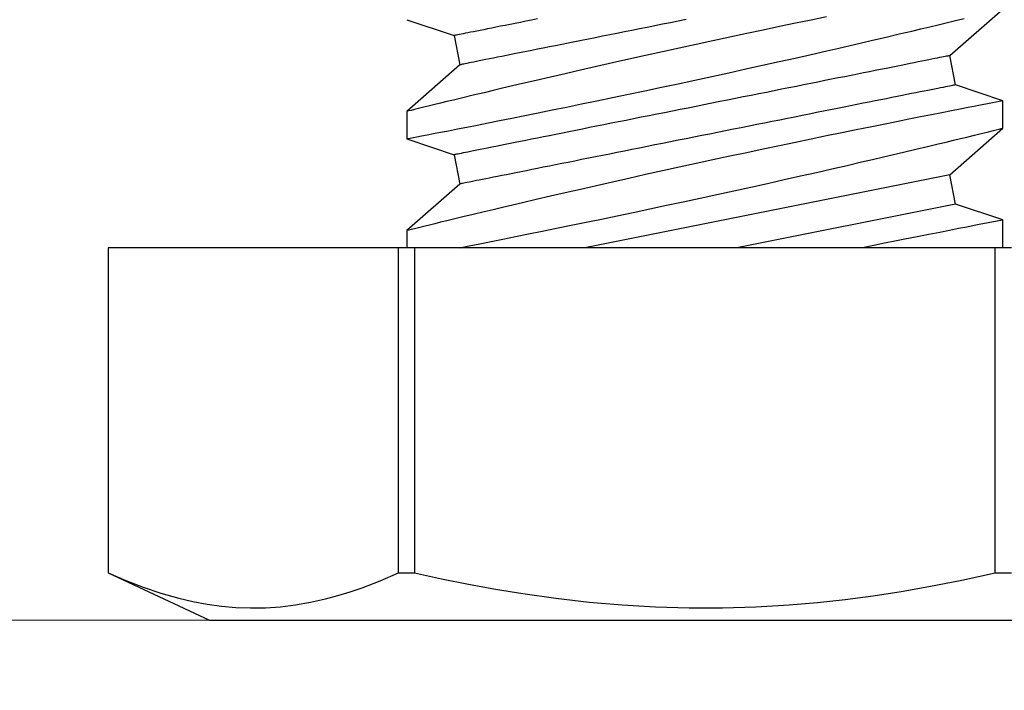
# Model space of a CAD drawing. Extents: x 4486 to 15038, y 3789 to 9213.
# Drawn here: x 6138 to 6149, y 4066 to 4073 of the extents above; entities that cross this region are included whole.
import ezdxf

# ---------------------------------------------------------------- set-up
doc = ezdxf.new("R2010")
doc.units = 0
doc.header["$LTSCALE"] = 250
doc.header["$MEASUREMENT"] = 0
doc.header["$PDMODE"] = 3
doc.header["$PDSIZE"] = -2
doc.linetypes.add('HIDDEN', pattern=[0.375, 0.25, -0.125])
doc.layers.get('0').update_dxf_attribs({"color": 5, "linetype": 'CONTINUOUS', "lineweight": 20})
doc.layers.get('DEFPOINTS').update_dxf_attribs({"color": 2, "linetype": 'CONTINUOUS'})
doc.layers.add('2', color=2, linetype='CONTINUOUS', lineweight=25)
doc.layers.add('Dimensions', color=2, linetype='CONTINUOUS', lineweight=25)
doc.styles.add('ROMANS', font='romans')
doc.dimstyles.new('LWDEC', dxfattribs={"dimscale": 3, "dimtxt": 2.5, "dimasz": 2, "dimexe": 1.25, "dimexo": 3, "dimgap": 2, "dimtad": 1, "dimtoh": 1, "dimdec": 0, "dimzin": 11, "dimdsep": 46, "dimtxsty": 'ROMANS', "dimcen": 0, "dimdle": 1.5, "dimazin": 0, "dimtfac": 1, "dimtdec": 0, "dimtix": 1, "dimtmove": 0, "dimatfit": 3, "dimfxl": 0, "dimtzin": 0, "dimarcsym": 0})

# ---------------------------------------------------------------- blocks, each defined once
blk = doc.blocks.new('*D1019')
at = {"layer": 'DEFPOINTS', "color": 0}
for p in [(6092.91, 4086.025), (6131.01, 4039.921), (6131.01, 4039.921)]:
    blk.add_point(p, dxfattribs=at)
at = {"layer": 'Dimensions', "color": 0, "lineweight": -2}
for p, q in [((6092.91, 4077.025), (6092.91, 4036.171)), ((6131.01, 4048.921), (6131.01, 4043.671)), ((6086.91, 4039.921), (6080.91, 4039.921)), ((6092.91, 4039.921), (6131.01, 4039.921)), ((6137.01, 4039.921), (6143.01, 4039.921))]:
    blk.add_line(p, q, dxfattribs=at)
at = {"layer": 'Dimensions', "color": 0}
for points in [[(6086.91, 4040.921), (6086.91, 4038.921), (6092.91, 4039.921)], [(6137.01, 4040.921), (6137.01, 4038.921), (6131.01, 4039.921)]]:
    blk.add_solid(points, dxfattribs=at)
at = {"layer": 'Dimensions', "color": 0, "insert": (6111.96, 4049.671), "char_height": 7.5, "attachment_point": 5, "style": 'ROMANS'}
blk.add_mtext('38mm', dxfattribs=at)
blk = doc.blocks.new('*D1020')
at = {"layer": 'DEFPOINTS', "color": 0}
for p in [(6343.01, 4102.823), (6131.01, 4102.456), (6131.01, 4039.921)]:
    blk.add_point(p, dxfattribs=at)
at = {"layer": 'Dimensions', "color": 0, "lineweight": -2}
for p, q in [((6343.01, 4093.823), (6343.01, 4036.171)), ((6131.01, 4093.456), (6131.01, 4036.171)), ((6337.01, 4039.921), (6137.01, 4039.921))]:
    blk.add_line(p, q, dxfattribs=at)
at = {"layer": 'Dimensions', "color": 0}
for points in [[(6137.01, 4040.921), (6137.01, 4038.921), (6131.01, 4039.921)], [(6337.01, 4040.921), (6337.01, 4038.921), (6343.01, 4039.921)]]:
    blk.add_solid(points, dxfattribs=at)
at = {"layer": 'Dimensions', "color": 0, "insert": (6237.01, 4049.671), "char_height": 7.5, "attachment_point": 5, "style": 'ROMANS'}
blk.add_mtext('TRACK WIDTH 212mm', dxfattribs=at)
blk = doc.blocks.new('A$C521C4E4F')
for p, q in [((0.504, 12.718), (0, 11.637)), ((3.969, 12.718), (0.504, 12.718)), ((0.504, 12.718), (0.504, 12.717)), ((3.969, 12.717), (0.504, 12.717)), ((3.969, 12.717), (3.969, 12.718)), ((3.969, 9.624), (3.969, 12.717)), ((0, 11.637), (0, 1.08)), ((0.504, 9.624), (0.504, 9.452)), ((0.504, 9.624), (3.969, 9.624)), ((3.969, 9.452), (3.969, 9.624)), ((3.969, 9.452), (0.504, 9.452)), ((4.152, 9.534), (3.969, 9.534)), ((3.969, 3.266), (3.969, 9.452)), ((4.648, 8.969), (4.152, 9.534)), ((5.129, 9.533), (4.96, 9.031)), ((5.422, 9.534), (5.13, 9.534)), ((5.918, 8.969), (5.422, 9.534)), ((6.399, 9.533), (6.23, 9.031)), ((4.96, 9.031), (4.648, 8.969)), ((6.23, 9.031), (5.918, 8.969)), ((4.746, 3.749), (3.969, 7.636)), ((4.435, 3.687), (3.969, 6.017)), ((4.265, 3.184), (4.435, 3.687)), ((4.435, 3.687), (4.746, 3.749)), ((4.746, 3.749), (5.243, 3.184)), ((5.535, 3.184), (5.705, 3.687)), ((5.705, 3.687), (6.016, 3.749)), ((6.016, 3.749), (6.513, 3.184)), ((0.504, 3.266), (0.504, 3.093)), ((0.504, 3.266), (3.969, 3.266)), ((3.969, 3.093), (3.969, 3.266)), ((3.969, 3.184), (4.265, 3.184)), ((5.243, 3.184), (5.535, 3.184))]:
    blk.add_line(p, q)
at = {"flags": 128}
for points in [[(0.504, 12.717), (0.423, 12.53), (0.351, 12.343), (0.287, 12.154), (0.233, 11.965), (0.198, 11.813), (0.17, 11.661), (0.149, 11.508), (0.135, 11.355), (0.13, 11.202), (0.132, 11.041), (0.144, 10.88), (0.164, 10.72), (0.192, 10.56), (0.227, 10.4), (0.262, 10.27), (0.302, 10.14), (0.346, 10.011), (0.421, 9.817), (0.504, 9.624)], [(0.504, 9.452), (0.441, 9.165), (0.383, 8.878), (0.331, 8.589), (0.283, 8.3), (0.233, 7.947), (0.193, 7.593), (0.162, 7.239), (0.141, 6.883), (0.131, 6.527), (0.131, 6.171), (0.142, 5.815), (0.163, 5.459), (0.189, 5.16), (0.222, 4.862), (0.261, 4.565), (0.307, 4.268), (0.358, 3.973), (0.427, 3.619), (0.504, 3.266)], [(5.535, 3.185), (5.534, 3.187), (5.532, 3.2), (5.527, 3.222), (5.521, 3.254), (5.513, 3.295), (5.503, 3.346), (5.492, 3.405), (5.478, 3.474), (5.463, 3.552), (5.446, 3.638), (5.428, 3.732), (5.408, 3.834), (5.386, 3.943), (5.363, 4.06), (5.338, 4.185), (5.312, 4.317), (5.284, 4.455), (5.255, 4.598), (5.225, 4.745), (5.193, 4.901), (5.16, 5.061), (5.126, 5.226), (5.091, 5.393), (5.056, 5.564), (5.019, 5.736), (4.982, 5.913), (4.944, 6.092), (4.905, 6.273), (4.866, 6.453), (4.826, 6.633), (4.787, 6.811), (4.748, 6.99), (4.708, 7.168), (4.669, 7.343), (4.63, 7.515), (4.591, 7.684), (4.554, 7.847), (4.518, 8.004), (4.483, 8.155), (4.448, 8.301), (4.423, 8.41), (4.398, 8.514), (4.374, 8.615), (4.351, 8.711), (4.324, 8.828), (4.298, 8.936), (4.273, 9.036), (4.256, 9.108), (4.24, 9.175), (4.225, 9.236), (4.211, 9.292), (4.196, 9.355), (4.182, 9.409), (4.172, 9.454), (4.163, 9.489), (4.157, 9.514), (4.153, 9.529), (4.152, 9.534), (4.152, 9.534)], [(5.13, 9.533), (5.13, 9.531), (5.133, 9.52), (5.137, 9.499), (5.143, 9.468), (5.15, 9.427), (5.16, 9.377), (5.172, 9.319), (5.185, 9.251), (5.2, 9.175), (5.216, 9.09), (5.235, 8.996), (5.255, 8.895), (5.276, 8.785), (5.299, 8.669), (5.324, 8.547), (5.35, 8.416), (5.378, 8.278), (5.407, 8.134), (5.437, 7.985), (5.468, 7.832), (5.501, 7.675), (5.535, 7.511), (5.569, 7.342), (5.605, 7.171), (5.642, 6.997), (5.679, 6.822), (5.717, 6.645), (5.756, 6.465), (5.795, 6.284), (5.834, 6.103), (5.874, 5.923), (5.913, 5.744), (5.952, 5.568), (5.991, 5.395), (6.03, 5.225), (6.068, 5.059), (6.096, 4.933), (6.125, 4.81), (6.152, 4.69), (6.18, 4.572), (6.214, 4.427), (6.247, 4.287), (6.278, 4.154), (6.301, 4.056), (6.324, 3.962), (6.345, 3.872), (6.366, 3.788), (6.39, 3.688), (6.412, 3.596)], [(6.43, 5.061), (6.396, 5.226), (6.361, 5.393), (6.326, 5.564), (6.289, 5.736), (6.252, 5.913), (6.214, 6.092), (6.175, 6.273), (6.136, 6.453), (6.096, 6.633), (6.057, 6.811), (6.018, 6.99), (5.978, 7.168), (5.939, 7.343), (5.9, 7.515), (5.861, 7.684), (5.824, 7.847), (5.788, 8.004), (5.753, 8.155), (5.718, 8.301), (5.693, 8.41), (5.668, 8.514), (5.644, 8.615), (5.621, 8.711), (5.594, 8.828), (5.568, 8.936), (5.543, 9.036), (5.526, 9.108), (5.51, 9.175), (5.495, 9.236), (5.481, 9.292), (5.466, 9.355), (5.452, 9.409), (5.442, 9.454), (5.433, 9.489), (5.427, 9.514), (5.423, 9.529), (5.422, 9.534), (5.422, 9.534)], [(6.016, 3.749), (6.016, 3.75), (6.015, 3.754), (6.014, 3.761), (6.012, 3.77), (6.009, 3.783), (6.007, 3.797), (6.003, 3.815), (5.999, 3.835), (5.995, 3.857), (5.99, 3.882), (5.984, 3.91), (5.978, 3.94), (5.971, 3.973), (5.964, 4.008), (5.957, 4.046), (5.949, 4.086), (5.94, 4.128), (5.931, 4.172), (5.922, 4.219), (5.912, 4.268), (5.902, 4.32), (5.891, 4.373), (5.88, 4.428), (5.869, 4.486), (5.857, 4.545), (5.845, 4.606), (5.832, 4.669), (5.819, 4.734), (5.806, 4.8), (5.792, 4.869), (5.778, 4.938), (5.764, 5.009), (5.75, 5.082), (5.735, 5.156), (5.72, 5.231), (5.705, 5.307), (5.689, 5.384), (5.673, 5.463), (5.658, 5.542), (5.642, 5.622), (5.625, 5.703), (5.609, 5.785), (5.593, 5.867), (5.576, 5.95), (5.559, 6.033), (5.543, 6.117), (5.526, 6.201), (5.509, 6.285), (5.492, 6.369), (5.475, 6.453), (5.458, 6.537), (5.442, 6.621), (5.425, 6.705), (5.408, 6.789), (5.392, 6.872), (5.375, 6.954), (5.359, 7.036), (5.342, 7.118), (5.326, 7.198), (5.31, 7.278), (5.295, 7.357), (5.279, 7.435), (5.264, 7.512), (5.249, 7.587), (5.234, 7.662), (5.219, 7.735), (5.205, 7.807), (5.191, 7.877), (5.177, 7.946), (5.163, 8.013), (5.15, 8.079), (5.137, 8.143), (5.125, 8.205), (5.113, 8.265), (5.101, 8.323), (5.09, 8.38), (5.079, 8.434), (5.069, 8.486), (5.059, 8.537), (5.049, 8.585), (5.04, 8.63), (5.031, 8.674), (5.023, 8.715), (5.015, 8.754), (5.008, 8.79), (5.001, 8.824), (4.995, 8.855), (4.989, 8.884), (4.984, 8.911), (4.979, 8.935), (4.975, 8.956), (4.971, 8.975), (4.968, 8.991), (4.965, 9.004), (4.963, 9.015), (4.961, 9.023), (4.96, 9.028), (4.96, 9.031), (4.96, 9.031)], [(6.407, 8.143), (6.395, 8.205), (6.383, 8.265), (6.371, 8.323), (6.36, 8.38), (6.349, 8.434), (6.339, 8.486), (6.329, 8.537), (6.319, 8.585), (6.31, 8.63), (6.301, 8.674), (6.293, 8.715), (6.285, 8.754), (6.278, 8.79), (6.271, 8.824), (6.265, 8.855), (6.259, 8.884), (6.254, 8.911), (6.249, 8.935), (6.245, 8.956), (6.241, 8.975), (6.238, 8.991), (6.235, 9.004), (6.233, 9.015), (6.231, 9.023), (6.23, 9.028), (6.23, 9.031), (6.23, 9.031)], [(3.969, 8.975), (3.989, 8.871), (4.012, 8.758), (4.036, 8.637), (4.061, 8.51), (4.088, 8.377), (4.116, 8.237), (4.145, 8.092), (4.176, 7.941), (4.208, 7.785), (4.241, 7.624), (4.275, 7.46), (4.31, 7.294), (4.346, 7.121), (4.383, 6.946), (4.421, 6.768), (4.459, 6.59), (4.497, 6.41), (4.536, 6.232), (4.576, 6.051), (4.615, 5.87), (4.655, 5.691), (4.695, 5.514), (4.734, 5.34), (4.772, 5.17), (4.81, 5.005), (4.847, 4.844), (4.883, 4.688), (4.91, 4.571), (4.937, 4.457), (4.962, 4.347), (4.988, 4.241), (5.018, 4.111), (5.048, 3.988), (5.075, 3.872), (5.095, 3.788), (5.115, 3.709), (5.133, 3.634), (5.149, 3.566), (5.169, 3.485), (5.186, 3.414), (5.202, 3.352), (5.214, 3.299), (5.225, 3.256), (5.233, 3.223), (5.239, 3.2), (5.242, 3.188), (5.243, 3.185)], [(5.705, 3.687), (5.705, 3.688), (5.704, 3.692), (5.702, 3.699), (5.701, 3.708), (5.698, 3.72), (5.695, 3.735), (5.692, 3.752), (5.688, 3.772), (5.683, 3.795), (5.678, 3.82), (5.673, 3.848), (5.667, 3.878), (5.66, 3.911), (5.653, 3.946), (5.646, 3.983), (5.638, 4.023), (5.629, 4.066), (5.62, 4.11), (5.611, 4.157), (5.601, 4.206), (5.591, 4.257), (5.58, 4.311), (5.569, 4.366), (5.557, 4.423), (5.546, 4.483), (5.533, 4.544), (5.521, 4.607), (5.508, 4.672), (5.495, 4.738), (5.481, 4.806), (5.467, 4.876), (5.453, 4.947), (5.438, 5.019), (5.424, 5.093), (5.409, 5.168), (5.393, 5.245), (5.378, 5.322), (5.362, 5.4), (5.346, 5.48), (5.33, 5.56), (5.314, 5.641), (5.298, 5.723), (5.281, 5.805), (5.265, 5.888), (5.248, 5.971), (5.231, 6.055), (5.214, 6.138), (5.198, 6.223), (5.181, 6.307), (5.164, 6.391), (5.147, 6.475), (5.13, 6.559), (5.114, 6.643), (5.097, 6.726), (5.08, 6.809), (5.064, 6.892), (5.047, 6.974), (5.031, 7.055), (5.015, 7.136), (4.999, 7.216), (4.983, 7.295), (4.968, 7.372), (4.952, 7.449), (4.937, 7.525), (4.922, 7.599), (4.908, 7.673), (4.893, 7.744), (4.879, 7.815), (4.865, 7.884), (4.852, 7.951), (4.839, 8.016), (4.826, 8.08), (4.814, 8.142), (4.802, 8.203), (4.79, 8.261), (4.779, 8.317), (4.768, 8.372), (4.757, 8.424), (4.747, 8.474), (4.738, 8.522), (4.729, 8.568), (4.72, 8.611), (4.712, 8.653), (4.704, 8.691), (4.697, 8.728), (4.69, 8.762), (4.684, 8.793), (4.678, 8.822), (4.672, 8.849), (4.668, 8.872), (4.663, 8.894), (4.66, 8.912), (4.657, 8.928), (4.654, 8.942), (4.652, 8.952), (4.65, 8.96), (4.649, 8.966), (4.648, 8.969), (4.648, 8.969)], [(6.4, 6.559), (6.384, 6.643), (6.367, 6.726), (6.35, 6.809), (6.334, 6.892), (6.317, 6.974), (6.301, 7.055), (6.285, 7.136), (6.269, 7.216), (6.253, 7.295), (6.238, 7.372), (6.222, 7.449), (6.207, 7.525), (6.192, 7.599), (6.178, 7.673), (6.163, 7.744), (6.149, 7.815), (6.135, 7.884), (6.122, 7.951), (6.109, 8.016), (6.096, 8.08), (6.084, 8.142), (6.072, 8.203), (6.06, 8.261), (6.049, 8.317), (6.038, 8.372), (6.027, 8.424), (6.017, 8.474), (6.008, 8.522), (5.999, 8.568), (5.99, 8.611), (5.982, 8.653), (5.974, 8.691), (5.967, 8.728), (5.96, 8.762), (5.954, 8.793), (5.948, 8.822), (5.942, 8.849), (5.938, 8.872), (5.933, 8.894), (5.93, 8.912), (5.927, 8.928), (5.924, 8.942), (5.922, 8.952), (5.92, 8.96), (5.919, 8.966), (5.918, 8.969), (5.918, 8.969)], [(4.265, 3.184), (4.265, 3.184), (4.264, 3.189), (4.261, 3.204), (4.256, 3.228), (4.25, 3.262), (4.241, 3.305), (4.231, 3.358), (4.219, 3.419), (4.205, 3.49), (4.19, 3.569), (4.173, 3.657), (4.154, 3.753), (4.133, 3.856), (4.11, 3.972), (4.086, 4.097), (4.059, 4.229), (4.038, 4.335), (4.016, 4.446), (3.993, 4.56), (3.969, 4.678)]]:
    blk.add_lwpolyline(points, dxfattribs=at)
blk = doc.blocks.new('*D990')
at = {"layer": 'DEFPOINTS', "color": 0}
for p in [(6092.91, 4086.025), (6381.271, 4086.025), (6381.271, 4007.298)]:
    blk.add_point(p, dxfattribs=at)
at = {"layer": 'Dimensions', "color": 0, "lineweight": -2}
for p, q in [((6092.91, 4077.025), (6092.91, 4003.548)), ((6381.271, 4077.025), (6381.271, 4003.548)), ((6098.91, 4007.298), (6375.271, 4007.298))]:
    blk.add_line(p, q, dxfattribs=at)
at = {"layer": 'Dimensions', "color": 0}
for points in [[(6098.91, 4008.298), (6098.91, 4006.298), (6092.91, 4007.298)], [(6375.271, 4008.298), (6375.271, 4006.298), (6381.271, 4007.298)]]:
    blk.add_solid(points, dxfattribs=at)
at = {"layer": 'Dimensions', "color": 0, "insert": (6237.091, 4017.048), "char_height": 7.5, "attachment_point": 5, "style": 'ROMANS'}
blk.add_mtext('DEPRESSION WIDTH 288mm', dxfattribs=at)

msp = doc.modelspace()

# ---------------------------------------------------------------- linework, layer by layer
at = {"linetype": 'HIDDEN', "ltscale": 0.25}
msp.add_lwpolyline([(6092.91, 4145.06), (6092.91, 4086.025), (6133.712, 4086.025), (6133.712, 4067.025), (6159.112, 4067.025), (6159.112, 4086.025), (6231.517, 4086.025), (6231.517, 4066.658), (6256.917, 4066.658), (6256.917, 4085.658), (6315.53, 4085.658), (6315.53, 4066.658), (6340.93, 4066.658), (6340.93, 4085.658), (6381.271, 4086.025), (6381.271, 4149.996)], dxfattribs=at)

# ---------------------------------------------------------------- block references
at = {"layer": '2', "xscale": 0.999998, "yscale": 0.999998, "zscale": 0.999998, "rotation": 90}
msp.add_blockref('A$C521C4E4F', (6151.939, 4067.025), dxfattribs=at)

# ---------------------------------------------------------------- dimensions: what is measured, and where the dimension line sits
at = {"layer": 'Dimensions'}
for base, p1, p2, text, picture, middle in [((6131.01, 4039.921), (6343.01, 4102.823), (6131.01, 4102.456), 'TRACK WIDTH <>', '*D1020', (6237.01, 4049.671)), ((6381.271, 4007.298), (6092.91, 4086.025), (6381.271, 4086.025), 'DEPRESSION WIDTH <>', '*D990', (6237.091, 4017.048))]:
    dim = msp.add_linear_dim(base=base, p1=p1, p2=p2, text=text, dimstyle='LWDEC', override={"dimpost": 'mm', "dimfrac": 2, "dimarcsym": 1}, dxfattribs=at)
    dim.commit()
    dim.dimension.update_dxf_attribs({"geometry": picture, "text_midpoint": middle})
dim = msp.add_linear_dim(base=(6131.01, 4039.921), p1=(6092.91, 4086.025), p2=(6131.01, 4039.921), dimstyle='LWDEC', override={"dimpost": 'mm', "dimfrac": 2, "dimarcsym": 1}, dxfattribs=at)
dim.commit()
dim.dimension.update_dxf_attribs({"geometry": '*D1019', "text_midpoint": (6111.96, 4049.671)})

doc.saveas('drawing.dxf')
